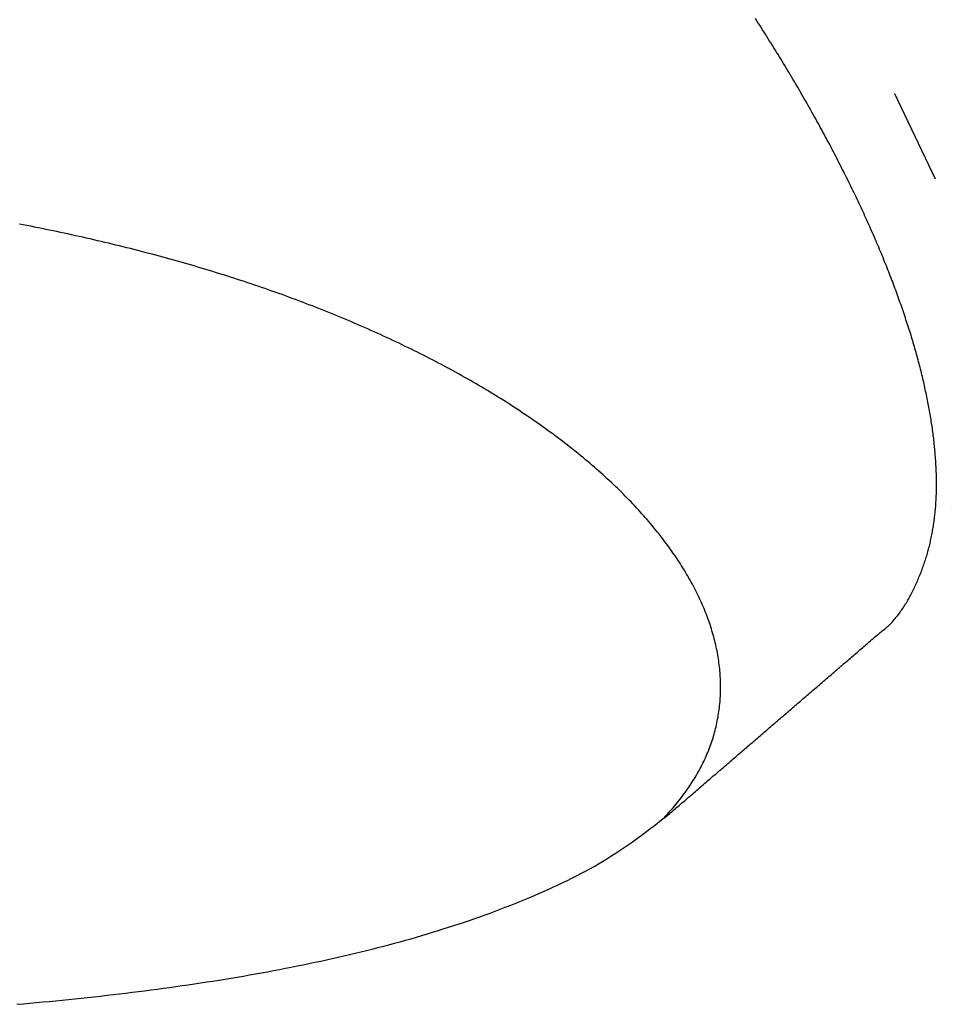
# Model space of a CAD drawing. Extents: x 0 to 1386, y 0 to 2245.
# Drawn here: x 677 to 687, y 624 to 634 of the extents above; entities that cross this region are included whole.
import ezdxf

# ---------------------------------------------------------------- set-up
doc = ezdxf.new("R2010")
doc.units = 0
doc.linetypes.add('YDIVIDE_1', pattern=[15, 10, -1, 1, -1, 1, -1])
doc.layers.add('YKK_13', color=4, linetype='CONTINUOUS', lineweight=30)

msp = doc.modelspace()

# ---------------------------------------------------------------- linework, layer by layer
at = {"layer": 'YKK_13', "linetype": 'YDIVIDE_1'}
for p, q in [((685.104, 634.426), (685.088, 634.45)), ((685.119, 634.402), (685.104, 634.426)), ((685.134, 634.379), (685.119, 634.402)), ((685.149, 634.355), (685.134, 634.379)), ((685.165, 634.331), (685.149, 634.355)), ((685.18, 634.307), (685.165, 634.331)), ((685.195, 634.283), (685.18, 634.307)), ((685.21, 634.26), (685.195, 634.283)), ((685.225, 634.236), (685.21, 634.26)), ((685.239, 634.212), (685.225, 634.236)), ((685.254, 634.188), (685.239, 634.212)), ((685.269, 634.165), (685.254, 634.188)), ((685.284, 634.141), (685.269, 634.165)), ((685.299, 634.117), (685.284, 634.141)), ((685.313, 634.094), (685.299, 634.117)), ((685.328, 634.07), (685.313, 634.094)), ((685.342, 634.046), (685.328, 634.07)), ((685.357, 634.022), (685.342, 634.046)), ((685.371, 633.999), (685.357, 634.022)), ((685.385, 633.975), (685.371, 633.999)), ((685.4, 633.952), (685.385, 633.975)), ((685.414, 633.928), (685.4, 633.952)), ((685.428, 633.904), (685.414, 633.928)), ((685.442, 633.881), (685.428, 633.904)), ((685.456, 633.857), (685.442, 633.881)), ((685.471, 633.833), (685.456, 633.857)), ((685.484, 633.81), (685.471, 633.833)), ((685.498, 633.786), (685.484, 633.81)), ((685.512, 633.763), (685.498, 633.786)), ((685.526, 633.739), (685.512, 633.763)), ((685.54, 633.716), (685.526, 633.739)), ((685.554, 633.692), (685.54, 633.716)), ((685.567, 633.669), (685.554, 633.692)), ((685.581, 633.645), (685.567, 633.669)), ((685.594, 633.622), (685.581, 633.645)), ((685.608, 633.598), (685.594, 633.622)), ((685.621, 633.575), (685.608, 633.598)), ((685.635, 633.551), (685.621, 633.575)), ((685.648, 633.528), (685.635, 633.551)), ((685.661, 633.505), (685.648, 633.528)), ((685.674, 633.481), (685.661, 633.505)), ((685.687, 633.458), (685.674, 633.481)), ((685.701, 633.434), (685.687, 633.458)), ((685.714, 633.411), (685.701, 633.434)), ((685.727, 633.388), (685.714, 633.411)), ((685.739, 633.365), (685.727, 633.388)), ((685.752, 633.341), (685.739, 633.365)), ((685.765, 633.318), (685.752, 633.341)), ((685.778, 633.295), (685.765, 633.318)), ((685.79, 633.271), (685.778, 633.295)), ((685.803, 633.248), (685.79, 633.271)), ((685.816, 633.225), (685.803, 633.248)), ((685.828, 633.202), (685.816, 633.225)), ((685.841, 633.179), (685.828, 633.202)), ((685.853, 633.156), (685.841, 633.179)), ((685.865, 633.133), (685.853, 633.156)), ((685.878, 633.109), (685.865, 633.133)), ((685.89, 633.086), (685.878, 633.109)), ((685.902, 633.063), (685.89, 633.086)), ((685.914, 633.04), (685.902, 633.063)), ((685.926, 633.017), (685.914, 633.04)), ((685.938, 632.994), (685.926, 633.017)), ((685.95, 632.971), (685.938, 632.994)), ((685.962, 632.948), (685.95, 632.971)), ((685.973, 632.925), (685.962, 632.948)), ((685.985, 632.902), (685.973, 632.925)), ((685.997, 632.88), (685.985, 632.902)), ((686.008, 632.857), (685.997, 632.88)), ((686.02, 632.834), (686.008, 632.857)), ((686.031, 632.811), (686.02, 632.834)), ((686.043, 632.788), (686.031, 632.811)), ((686.054, 632.766), (686.043, 632.788)), ((686.065, 632.743), (686.054, 632.766)), ((686.077, 632.72), (686.065, 632.743)), ((686.088, 632.697), (686.077, 632.72)), ((686.099, 632.675), (686.088, 632.697)), ((686.11, 632.652), (686.099, 632.675)), ((686.121, 632.629), (686.11, 632.652)), ((686.132, 632.607), (686.121, 632.629)), ((686.143, 632.584), (686.132, 632.607)), ((686.154, 632.562), (686.143, 632.584)), ((686.164, 632.539), (686.154, 632.562)), ((686.175, 632.517), (686.164, 632.539)), ((686.186, 632.494), (686.175, 632.517)), ((686.196, 632.472), (686.186, 632.494)), ((686.207, 632.449), (686.196, 632.472)), ((686.217, 632.427), (686.207, 632.449)), ((686.227, 632.405), (686.217, 632.427)), ((686.238, 632.382), (686.227, 632.405)), ((686.248, 632.36), (686.238, 632.382)), ((686.258, 632.338), (686.248, 632.36)), ((686.268, 632.315), (686.258, 632.338)), ((677.341, 632.266), (677.301, 632.274)), ((677.38, 632.259), (677.341, 632.266)), ((677.42, 632.251), (677.38, 632.259)), ((677.459, 632.243), (677.42, 632.251)), ((677.499, 632.235), (677.459, 632.243)), ((677.539, 632.227), (677.499, 632.235)), ((677.578, 632.219), (677.539, 632.227)), ((686.278, 632.293), (686.268, 632.315)), ((686.288, 632.271), (686.278, 632.293)), ((686.298, 632.249), (686.288, 632.271)), ((686.308, 632.227), (686.298, 632.249)), ((686.318, 632.205), (686.308, 632.227)), ((677.618, 632.211), (677.578, 632.219)), ((677.657, 632.203), (677.618, 632.211)), ((677.696, 632.195), (677.657, 632.203)), ((677.736, 632.186), (677.696, 632.195)), ((677.775, 632.178), (677.736, 632.186)), ((677.814, 632.17), (677.775, 632.178)), ((677.853, 632.161), (677.814, 632.17)), ((677.893, 632.152), (677.853, 632.161)), ((677.932, 632.144), (677.893, 632.152)), ((677.971, 632.135), (677.932, 632.144)), ((678.01, 632.126), (677.971, 632.135)), ((678.049, 632.117), (678.01, 632.126)), ((686.327, 632.182), (686.318, 632.205)), ((686.337, 632.16), (686.327, 632.182)), ((686.347, 632.138), (686.337, 632.16)), ((686.356, 632.116), (686.347, 632.138)), ((678.088, 632.108), (678.049, 632.117)), ((678.127, 632.099), (678.088, 632.108)), ((678.166, 632.09), (678.127, 632.099)), ((678.205, 632.081), (678.166, 632.09)), ((678.244, 632.072), (678.205, 632.081)), ((678.282, 632.062), (678.244, 632.072)), ((678.321, 632.053), (678.282, 632.062)), ((678.36, 632.044), (678.321, 632.053)), ((678.398, 632.034), (678.36, 632.044)), ((678.437, 632.024), (678.398, 632.034)), ((678.476, 632.015), (678.437, 632.024)), ((686.366, 632.094), (686.356, 632.116)), ((686.375, 632.072), (686.366, 632.094)), ((686.384, 632.051), (686.375, 632.072)), ((686.394, 632.029), (686.384, 632.051)), ((686.403, 632.007), (686.394, 632.029)), ((678.514, 632.005), (678.476, 632.015)), ((678.553, 631.995), (678.514, 632.005)), ((678.591, 631.985), (678.553, 631.995)), ((678.629, 631.975), (678.591, 631.985)), ((678.668, 631.965), (678.629, 631.975)), ((678.706, 631.955), (678.668, 631.965)), ((678.744, 631.945), (678.706, 631.955)), ((678.782, 631.935), (678.744, 631.945)), ((678.82, 631.924), (678.782, 631.935)), ((678.858, 631.914), (678.82, 631.924)), ((678.896, 631.903), (678.858, 631.914)), ((686.412, 631.985), (686.403, 632.007)), ((686.421, 631.963), (686.412, 631.985)), ((686.43, 631.941), (686.421, 631.963)), ((686.439, 631.92), (686.43, 631.941)), ((686.448, 631.898), (686.439, 631.92)), ((678.934, 631.893), (678.896, 631.903)), ((678.972, 631.882), (678.934, 631.893)), ((679.01, 631.872), (678.972, 631.882)), ((679.048, 631.861), (679.01, 631.872)), ((679.085, 631.85), (679.048, 631.861)), ((679.123, 631.839), (679.085, 631.85)), ((679.161, 631.828), (679.123, 631.839)), ((679.198, 631.817), (679.161, 631.828)), ((679.236, 631.806), (679.198, 631.817)), ((686.456, 631.876), (686.448, 631.898)), ((686.465, 631.855), (686.456, 631.876)), ((686.474, 631.833), (686.465, 631.855)), ((686.482, 631.812), (686.474, 631.833)), ((686.491, 631.79), (686.482, 631.812)), ((679.273, 631.795), (679.236, 631.806)), ((679.31, 631.783), (679.273, 631.795)), ((679.348, 631.772), (679.31, 631.783)), ((679.385, 631.76), (679.348, 631.772)), ((679.422, 631.749), (679.385, 631.76)), ((679.459, 631.737), (679.422, 631.749)), ((679.496, 631.726), (679.459, 631.737)), ((679.533, 631.714), (679.496, 631.726)), ((679.57, 631.702), (679.533, 631.714)), ((686.499, 631.769), (686.491, 631.79)), ((686.508, 631.747), (686.499, 631.769)), ((686.516, 631.726), (686.508, 631.747)), ((686.524, 631.704), (686.516, 631.726)), ((679.607, 631.69), (679.57, 631.702)), ((679.644, 631.678), (679.607, 631.69)), ((679.681, 631.666), (679.644, 631.678)), ((679.717, 631.654), (679.681, 631.666)), ((679.754, 631.642), (679.717, 631.654)), ((679.79, 631.629), (679.754, 631.642)), ((679.827, 631.617), (679.79, 631.629)), ((679.863, 631.604), (679.827, 631.617)), ((679.899, 631.592), (679.863, 631.604)), ((686.533, 631.683), (686.524, 631.704)), ((686.541, 631.662), (686.533, 631.683)), ((686.549, 631.64), (686.541, 631.662)), ((686.557, 631.619), (686.549, 631.64)), ((686.565, 631.598), (686.557, 631.619)), ((679.936, 631.579), (679.899, 631.592)), ((679.972, 631.566), (679.936, 631.579)), ((680.008, 631.554), (679.972, 631.566)), ((680.044, 631.541), (680.008, 631.554)), ((680.08, 631.528), (680.044, 631.541)), ((680.116, 631.515), (680.08, 631.528)), ((680.151, 631.502), (680.116, 631.515)), ((680.187, 631.489), (680.151, 631.502)), ((686.573, 631.577), (686.565, 631.598)), ((686.58, 631.555), (686.573, 631.577)), ((686.588, 631.534), (686.58, 631.555)), ((686.596, 631.513), (686.588, 631.534)), ((686.603, 631.492), (686.596, 631.513)), ((680.223, 631.475), (680.187, 631.489)), ((680.258, 631.462), (680.223, 631.475)), ((680.294, 631.449), (680.258, 631.462)), ((680.329, 631.435), (680.294, 631.449)), ((680.364, 631.422), (680.329, 631.435)), ((680.4, 631.408), (680.364, 631.422)), ((680.435, 631.394), (680.4, 631.408)), ((680.47, 631.381), (680.435, 631.394)), ((686.611, 631.471), (686.603, 631.492)), ((686.618, 631.45), (686.611, 631.471)), ((686.626, 631.429), (686.618, 631.45)), ((686.633, 631.408), (686.626, 631.429)), ((686.64, 631.387), (686.633, 631.408)), ((680.505, 631.367), (680.47, 631.381)), ((680.54, 631.353), (680.505, 631.367)), ((680.575, 631.339), (680.54, 631.353)), ((680.609, 631.325), (680.575, 631.339)), ((680.644, 631.311), (680.609, 631.325)), ((680.678, 631.296), (680.644, 631.311)), ((680.713, 631.282), (680.678, 631.296)), ((686.648, 631.367), (686.64, 631.387)), ((686.655, 631.346), (686.648, 631.367)), ((686.662, 631.325), (686.655, 631.346)), ((686.669, 631.304), (686.662, 631.325)), ((686.676, 631.284), (686.669, 631.304)), ((680.747, 631.268), (680.713, 631.282)), ((680.782, 631.253), (680.747, 631.268)), ((680.816, 631.239), (680.782, 631.253)), ((680.85, 631.224), (680.816, 631.239)), ((680.884, 631.21), (680.85, 631.224)), ((680.918, 631.195), (680.884, 631.21)), ((680.952, 631.18), (680.918, 631.195)), ((686.682, 631.263), (686.676, 631.284)), ((686.689, 631.242), (686.682, 631.263)), ((686.696, 631.222), (686.689, 631.242)), ((686.703, 631.201), (686.696, 631.222)), ((686.709, 631.181), (686.703, 631.201)), ((680.986, 631.165), (680.952, 631.18)), ((681.019, 631.15), (680.986, 631.165)), ((681.053, 631.135), (681.019, 631.15)), ((681.086, 631.12), (681.053, 631.135)), ((681.12, 631.105), (681.086, 631.12)), ((681.153, 631.09), (681.12, 631.105)), ((681.186, 631.075), (681.153, 631.09)), ((686.716, 631.16), (686.709, 631.181)), ((686.722, 631.14), (686.716, 631.16)), ((686.728, 631.119), (686.722, 631.14)), ((686.735, 631.099), (686.728, 631.119)), ((686.741, 631.079), (686.735, 631.099)), ((681.219, 631.059), (681.186, 631.075)), ((681.252, 631.044), (681.219, 631.059)), ((681.285, 631.028), (681.252, 631.044)), ((681.318, 631.013), (681.285, 631.028)), ((681.351, 630.997), (681.318, 631.013)), ((681.383, 630.981), (681.351, 630.997)), ((681.416, 630.966), (681.383, 630.981)), ((686.747, 631.058), (686.741, 631.079)), ((686.753, 631.038), (686.747, 631.058)), ((686.759, 631.018), (686.753, 631.038)), ((686.765, 630.998), (686.759, 631.018)), ((686.771, 630.978), (686.765, 630.998)), ((686.777, 630.957), (686.771, 630.978)), ((681.448, 630.95), (681.416, 630.966)), ((681.48, 630.934), (681.448, 630.95)), ((681.513, 630.918), (681.48, 630.934)), ((681.545, 630.902), (681.513, 630.918)), ((681.577, 630.886), (681.545, 630.902)), ((681.609, 630.87), (681.577, 630.886)), ((686.782, 630.937), (686.777, 630.957)), ((686.788, 630.917), (686.782, 630.937)), ((686.794, 630.897), (686.788, 630.917)), ((686.799, 630.877), (686.794, 630.897)), ((686.805, 630.858), (686.799, 630.877)), ((681.64, 630.853), (681.609, 630.87)), ((681.672, 630.837), (681.64, 630.853)), ((681.704, 630.821), (681.672, 630.837)), ((681.735, 630.804), (681.704, 630.821)), ((681.766, 630.788), (681.735, 630.804)), ((681.797, 630.771), (681.766, 630.788)), ((681.829, 630.754), (681.797, 630.771)), ((686.81, 630.838), (686.805, 630.858)), ((686.815, 630.818), (686.81, 630.838)), ((686.821, 630.798), (686.815, 630.818)), ((686.826, 630.778), (686.821, 630.798)), ((686.831, 630.759), (686.826, 630.778)), ((681.86, 630.738), (681.829, 630.754)), ((681.89, 630.721), (681.86, 630.738)), ((681.921, 630.704), (681.89, 630.721)), ((681.952, 630.687), (681.921, 630.704)), ((681.982, 630.67), (681.952, 630.687)), ((682.013, 630.653), (681.982, 630.67)), ((686.836, 630.739), (686.831, 630.759)), ((686.841, 630.719), (686.836, 630.739)), ((686.846, 630.7), (686.841, 630.719)), ((686.85, 630.68), (686.846, 630.7)), ((686.855, 630.661), (686.85, 630.68)), ((682.043, 630.636), (682.013, 630.653)), ((682.073, 630.619), (682.043, 630.636)), ((682.103, 630.601), (682.073, 630.619)), ((682.133, 630.584), (682.103, 630.601)), ((682.163, 630.567), (682.133, 630.584)), ((682.193, 630.549), (682.163, 630.567)), ((686.86, 630.641), (686.855, 630.661)), ((686.864, 630.622), (686.86, 630.641)), ((686.869, 630.603), (686.864, 630.622)), ((686.873, 630.583), (686.869, 630.603)), ((686.878, 630.564), (686.873, 630.583)), ((686.882, 630.545), (686.878, 630.564)), ((682.222, 630.532), (682.193, 630.549)), ((682.252, 630.514), (682.222, 630.532)), ((682.281, 630.496), (682.252, 630.514)), ((682.31, 630.479), (682.281, 630.496)), ((682.339, 630.461), (682.31, 630.479)), ((682.368, 630.443), (682.339, 630.461)), ((686.886, 630.525), (686.882, 630.545)), ((686.89, 630.506), (686.886, 630.525)), ((686.895, 630.487), (686.89, 630.506)), ((686.899, 630.468), (686.895, 630.487)), ((686.902, 630.449), (686.899, 630.468)), ((682.397, 630.425), (682.368, 630.443)), ((682.425, 630.407), (682.397, 630.425)), ((682.454, 630.389), (682.425, 630.407)), ((682.482, 630.371), (682.454, 630.389)), ((682.511, 630.353), (682.482, 630.371)), ((682.539, 630.334), (682.511, 630.353)), ((686.906, 630.43), (686.902, 630.449)), ((686.91, 630.411), (686.906, 630.43)), ((686.914, 630.392), (686.91, 630.411)), ((686.917, 630.373), (686.914, 630.392)), ((686.921, 630.355), (686.917, 630.373)), ((686.925, 630.336), (686.921, 630.355)), ((682.567, 630.316), (682.539, 630.334)), ((682.595, 630.298), (682.567, 630.316)), ((682.622, 630.279), (682.595, 630.298)), ((682.65, 630.261), (682.622, 630.279)), ((682.677, 630.242), (682.65, 630.261)), ((686.928, 630.317), (686.925, 630.336)), ((686.931, 630.298), (686.928, 630.317)), ((686.935, 630.28), (686.931, 630.298)), ((686.938, 630.261), (686.935, 630.28)), ((686.941, 630.242), (686.938, 630.261)), ((682.705, 630.224), (682.677, 630.242)), ((682.732, 630.205), (682.705, 630.224)), ((682.759, 630.186), (682.732, 630.205)), ((682.786, 630.167), (682.759, 630.186)), ((682.812, 630.149), (682.786, 630.167)), ((682.839, 630.13), (682.812, 630.149)), ((686.944, 630.224), (686.941, 630.242)), ((686.947, 630.205), (686.944, 630.224)), ((686.95, 630.187), (686.947, 630.205)), ((686.953, 630.169), (686.95, 630.187)), ((686.955, 630.15), (686.953, 630.169)), ((686.958, 630.132), (686.955, 630.15)), ((682.865, 630.111), (682.839, 630.13)), ((682.892, 630.092), (682.865, 630.111)), ((682.918, 630.073), (682.892, 630.092)), ((682.944, 630.054), (682.918, 630.073)), ((682.97, 630.035), (682.944, 630.054)), ((686.961, 630.114), (686.958, 630.132)), ((686.963, 630.095), (686.961, 630.114)), ((686.966, 630.077), (686.963, 630.095)), ((686.968, 630.059), (686.966, 630.077)), ((686.97, 630.041), (686.968, 630.059)), ((686.973, 630.023), (686.97, 630.041)), ((682.995, 630.015), (682.97, 630.035)), ((683.021, 629.996), (682.995, 630.015)), ((683.046, 629.977), (683.021, 629.996)), ((683.072, 629.957), (683.046, 629.977)), ((683.097, 629.938), (683.072, 629.957)), ((683.122, 629.919), (683.097, 629.938)), ((686.975, 630.005), (686.973, 630.023)), ((686.977, 629.987), (686.975, 630.005)), ((686.979, 629.969), (686.977, 629.987)), ((686.981, 629.951), (686.979, 629.969)), ((686.983, 629.933), (686.981, 629.951)), ((683.146, 629.899), (683.122, 629.919)), ((683.171, 629.879), (683.146, 629.899)), ((683.195, 629.86), (683.171, 629.879)), ((683.22, 629.84), (683.195, 629.86)), ((683.244, 629.82), (683.22, 629.84)), ((686.984, 629.915), (686.983, 629.933)), ((686.986, 629.897), (686.984, 629.915)), ((686.988, 629.88), (686.986, 629.897)), ((686.989, 629.862), (686.988, 629.88)), ((686.991, 629.844), (686.989, 629.862)), ((686.992, 629.827), (686.991, 629.844)), ((683.268, 629.801), (683.244, 629.82)), ((683.291, 629.781), (683.268, 629.801)), ((683.315, 629.761), (683.291, 629.781)), ((683.339, 629.741), (683.315, 629.761)), ((683.362, 629.721), (683.339, 629.741)), ((686.994, 629.809), (686.992, 629.827)), ((686.995, 629.792), (686.994, 629.809)), ((686.996, 629.774), (686.995, 629.792)), ((686.997, 629.757), (686.996, 629.774)), ((686.998, 629.739), (686.997, 629.757)), ((686.999, 629.722), (686.998, 629.739)), ((683.385, 629.701), (683.362, 629.721)), ((683.408, 629.681), (683.385, 629.701)), ((683.431, 629.661), (683.408, 629.681)), ((683.453, 629.641), (683.431, 629.661)), ((683.476, 629.621), (683.453, 629.641)), ((683.498, 629.601), (683.476, 629.621)), ((687, 629.705), (686.999, 629.722)), ((687.001, 629.687), (687, 629.705)), ((687.001, 629.67), (687.001, 629.687)), ((687.002, 629.653), (687.001, 629.67)), ((687.003, 629.636), (687.002, 629.653)), ((687.003, 629.619), (687.003, 629.636)), ((683.52, 629.58), (683.498, 629.601)), ((683.542, 629.56), (683.52, 629.58)), ((683.564, 629.54), (683.542, 629.56)), ((683.586, 629.519), (683.564, 629.54)), ((683.607, 629.499), (683.586, 629.519)), ((687.004, 629.602), (687.003, 629.619)), ((687.004, 629.585), (687.004, 629.602)), ((687.004, 629.568), (687.004, 629.585)), ((687.004, 629.551), (687.004, 629.568)), ((687.004, 629.534), (687.004, 629.551)), ((687.004, 629.517), (687.004, 629.534)), ((687.004, 629.5), (687.004, 629.517)), ((683.628, 629.479), (683.607, 629.499)), ((683.649, 629.458), (683.628, 629.479)), ((683.67, 629.438), (683.649, 629.458)), ((683.691, 629.417), (683.67, 629.438)), ((683.711, 629.396), (683.691, 629.417)), ((687.002, 629.4), (687.003, 629.417)), ((687.003, 629.433), (687.004, 629.45)), ((687.003, 629.417), (687.003, 629.433)), ((687.004, 629.483), (687.004, 629.5)), ((687.004, 629.467), (687.004, 629.483)), ((687.004, 629.45), (687.004, 629.467)), ((683.732, 629.376), (683.711, 629.396)), ((683.752, 629.355), (683.732, 629.376)), ((683.772, 629.334), (683.752, 629.355)), ((683.791, 629.314), (683.772, 629.334)), ((683.811, 629.293), (683.791, 629.314)), ((686.997, 629.302), (686.998, 629.318)), ((686.998, 629.318), (686.999, 629.335)), ((686.999, 629.335), (687, 629.351)), ((687, 629.351), (687.001, 629.367)), ((687.001, 629.384), (687.002, 629.4)), ((687.001, 629.367), (687.001, 629.384)), ((683.83, 629.272), (683.811, 629.293)), ((683.85, 629.251), (683.83, 629.272)), ((683.869, 629.23), (683.85, 629.251)), ((683.887, 629.21), (683.869, 629.23)), ((683.906, 629.189), (683.887, 629.21)), ((686.987, 629.19), (686.988, 629.206)), ((686.988, 629.206), (686.99, 629.221)), ((686.99, 629.221), (686.991, 629.237)), ((686.991, 629.237), (686.993, 629.254)), ((686.993, 629.254), (686.994, 629.27)), ((686.994, 629.27), (686.996, 629.286)), ((686.996, 629.286), (686.997, 629.302)), ((683.925, 629.168), (683.906, 629.189)), ((683.943, 629.147), (683.925, 629.168)), ((683.961, 629.126), (683.943, 629.147)), ((683.979, 629.105), (683.961, 629.126)), ((683.996, 629.084), (683.979, 629.105)), ((686.974, 629.095), (686.977, 629.111)), ((686.977, 629.111), (686.979, 629.126)), ((686.979, 629.126), (686.981, 629.142)), ((686.981, 629.142), (686.983, 629.158)), ((686.983, 629.158), (686.985, 629.174)), ((686.985, 629.174), (686.987, 629.19)), ((684.014, 629.062), (683.996, 629.084)), ((684.031, 629.041), (684.014, 629.062)), ((684.048, 629.02), (684.031, 629.041)), ((684.065, 628.999), (684.048, 629.02)), ((684.082, 628.978), (684.065, 628.999)), ((686.956, 628.987), (686.959, 629.003)), ((686.959, 629.003), (686.962, 629.018)), ((686.962, 629.018), (686.964, 629.033)), ((686.964, 629.033), (686.967, 629.049)), ((686.967, 629.049), (686.969, 629.064)), ((686.969, 629.064), (686.972, 629.08)), ((686.972, 629.08), (686.974, 629.095)), ((684.098, 628.957), (684.082, 628.978)), ((684.115, 628.935), (684.098, 628.957)), ((684.131, 628.914), (684.115, 628.935)), ((684.147, 628.893), (684.131, 628.914)), ((684.162, 628.872), (684.147, 628.893)), ((686.933, 628.882), (686.936, 628.897)), ((686.936, 628.897), (686.94, 628.912)), ((686.94, 628.912), (686.943, 628.927)), ((686.943, 628.927), (686.946, 628.942)), ((686.946, 628.942), (686.95, 628.957)), ((686.95, 628.957), (686.953, 628.972)), ((686.953, 628.972), (686.956, 628.987)), ((684.178, 628.85), (684.162, 628.872)), ((684.193, 628.829), (684.178, 628.85)), ((684.208, 628.808), (684.193, 628.829)), ((684.223, 628.786), (684.208, 628.808)), ((686.905, 628.779), (686.909, 628.794)), ((686.909, 628.794), (686.913, 628.808)), ((686.913, 628.808), (686.917, 628.823)), ((686.917, 628.823), (686.921, 628.838)), ((686.921, 628.838), (686.925, 628.852)), ((686.925, 628.852), (686.929, 628.867)), ((686.929, 628.867), (686.933, 628.882)), ((684.238, 628.765), (684.223, 628.786)), ((684.252, 628.743), (684.238, 628.765)), ((684.266, 628.722), (684.252, 628.743)), ((684.28, 628.701), (684.266, 628.722)), ((684.294, 628.679), (684.28, 628.701)), ((686.873, 628.678), (686.878, 628.692)), ((686.878, 628.692), (686.882, 628.707)), ((686.882, 628.707), (686.887, 628.721)), ((686.887, 628.721), (686.892, 628.736)), ((686.892, 628.736), (686.896, 628.75)), ((686.896, 628.75), (686.901, 628.765)), ((686.901, 628.765), (686.905, 628.779)), ((684.308, 628.658), (684.294, 628.679)), ((684.321, 628.636), (684.308, 628.658)), ((684.334, 628.615), (684.321, 628.636)), ((684.347, 628.593), (684.334, 628.615)), ((684.36, 628.572), (684.347, 628.593)), ((686.831, 628.565), (686.836, 628.579)), ((686.836, 628.579), (686.842, 628.593)), ((686.842, 628.593), (686.847, 628.607)), ((686.847, 628.607), (686.852, 628.621)), ((686.852, 628.621), (686.858, 628.636)), ((686.858, 628.636), (686.863, 628.65)), ((686.863, 628.65), (686.868, 628.664)), ((686.868, 628.664), (686.873, 628.678)), ((684.373, 628.551), (684.36, 628.572)), ((684.385, 628.529), (684.373, 628.551)), ((684.397, 628.508), (684.385, 628.529)), ((684.409, 628.486), (684.397, 628.508)), ((684.421, 628.465), (684.409, 628.486)), ((686.79, 628.468), (686.796, 628.482)), ((686.796, 628.482), (686.802, 628.496)), ((686.802, 628.496), (686.808, 628.51)), ((686.808, 628.51), (686.814, 628.523)), ((686.814, 628.523), (686.819, 628.537)), ((686.819, 628.537), (686.825, 628.551)), ((686.825, 628.551), (686.831, 628.565)), ((684.433, 628.443), (684.421, 628.465)), ((684.444, 628.422), (684.433, 628.443)), ((684.455, 628.4), (684.444, 628.422)), ((684.466, 628.379), (684.455, 628.4)), ((684.476, 628.357), (684.466, 628.379)), ((686.737, 628.36), (686.744, 628.373)), ((686.744, 628.373), (686.751, 628.387)), ((686.751, 628.387), (686.757, 628.4)), ((686.757, 628.4), (686.764, 628.414)), ((686.764, 628.414), (686.771, 628.427)), ((686.771, 628.427), (686.777, 628.441)), ((686.777, 628.441), (686.783, 628.455)), ((686.783, 628.455), (686.79, 628.468)), ((684.487, 628.336), (684.476, 628.357)), ((684.497, 628.314), (684.487, 628.336)), ((684.507, 628.293), (684.497, 628.314)), ((684.517, 628.271), (684.507, 628.293)), ((684.526, 628.25), (684.517, 628.271)), ((686.678, 628.255), (686.686, 628.268)), ((686.686, 628.268), (686.694, 628.281)), ((686.694, 628.281), (686.701, 628.294)), ((686.701, 628.294), (686.709, 628.307)), ((686.709, 628.307), (686.716, 628.32)), ((686.716, 628.32), (686.723, 628.333)), ((686.723, 628.333), (686.73, 628.346)), ((686.73, 628.346), (686.737, 628.36)), ((684.535, 628.228), (684.526, 628.25)), ((684.545, 628.207), (684.535, 628.228)), ((684.553, 628.185), (684.545, 628.207)), ((684.562, 628.164), (684.553, 628.185)), ((684.57, 628.143), (684.562, 628.164)), ((686.612, 628.157), (686.621, 628.169)), ((686.621, 628.169), (686.629, 628.181)), ((686.629, 628.181), (686.638, 628.193)), ((686.638, 628.193), (686.646, 628.205)), ((686.646, 628.205), (686.654, 628.218)), ((686.654, 628.218), (686.663, 628.23)), ((686.663, 628.23), (686.671, 628.243)), ((686.671, 628.243), (686.678, 628.255)), ((684.579, 628.121), (684.57, 628.143)), ((684.586, 628.1), (684.579, 628.121)), ((684.594, 628.078), (684.586, 628.1)), ((684.602, 628.057), (684.594, 628.078)), ((686.528, 628.056), (686.538, 628.067)), ((686.538, 628.067), (686.547, 628.078)), ((686.547, 628.078), (686.557, 628.089)), ((686.557, 628.089), (686.567, 628.1)), ((686.567, 628.1), (686.576, 628.111)), ((686.576, 628.111), (686.585, 628.122)), ((686.585, 628.122), (686.594, 628.134)), ((686.594, 628.134), (686.603, 628.145)), ((686.603, 628.145), (686.612, 628.157)), ((684.609, 628.036), (684.602, 628.057)), ((684.616, 628.014), (684.609, 628.036)), ((684.623, 627.993), (684.616, 628.014)), ((684.629, 627.972), (684.623, 627.993)), ((684.636, 627.95), (684.629, 627.972)), ((686.407, 627.952), (686.419, 627.96)), ((686.419, 627.96), (686.431, 627.969)), ((686.431, 627.969), (686.442, 627.978)), ((686.442, 627.978), (686.454, 627.987)), ((686.454, 627.987), (686.465, 627.996)), ((686.465, 627.996), (686.476, 628.006)), ((686.476, 628.006), (686.486, 628.015)), ((686.486, 628.015), (686.497, 628.025)), ((686.497, 628.025), (686.507, 628.035)), ((686.507, 628.035), (686.518, 628.046)), ((686.518, 628.046), (686.528, 628.056)), ((684.642, 627.929), (684.636, 627.95)), ((684.648, 627.908), (684.642, 627.929)), ((684.653, 627.886), (684.648, 627.908)), ((684.659, 627.865), (684.653, 627.886)), ((684.664, 627.844), (684.659, 627.865)), ((686.279, 627.841), (686.293, 627.854)), ((686.293, 627.854), (686.307, 627.866)), ((686.307, 627.866), (686.322, 627.878)), ((686.322, 627.878), (686.336, 627.89)), ((686.336, 627.89), (686.35, 627.903)), ((686.35, 627.903), (686.364, 627.915)), ((686.364, 627.915), (686.379, 627.927)), ((686.379, 627.927), (686.393, 627.94)), ((686.393, 627.94), (686.407, 627.952)), ((684.669, 627.823), (684.664, 627.844)), ((684.674, 627.801), (684.669, 627.823)), ((684.678, 627.78), (684.674, 627.801)), ((684.682, 627.759), (684.678, 627.78)), ((684.686, 627.738), (684.682, 627.759)), ((686.165, 627.743), (686.179, 627.756)), ((686.179, 627.756), (686.193, 627.768)), ((686.193, 627.768), (686.208, 627.78)), ((686.208, 627.78), (686.222, 627.792)), ((686.222, 627.792), (686.236, 627.805)), ((686.236, 627.805), (686.25, 627.817)), ((686.25, 627.817), (686.265, 627.829)), ((686.265, 627.829), (686.279, 627.841)), ((684.69, 627.717), (684.686, 627.738)), ((684.694, 627.696), (684.69, 627.717)), ((684.697, 627.675), (684.694, 627.696)), ((684.7, 627.654), (684.697, 627.675)), ((684.703, 627.633), (684.7, 627.654)), ((686.036, 627.633), (686.051, 627.645)), ((686.051, 627.645), (686.065, 627.657)), ((686.065, 627.657), (686.079, 627.67)), ((686.079, 627.67), (686.093, 627.682)), ((686.093, 627.682), (686.108, 627.694)), ((686.108, 627.694), (686.122, 627.706)), ((686.122, 627.706), (686.136, 627.719)), ((686.136, 627.719), (686.15, 627.731)), ((686.15, 627.731), (686.165, 627.743)), ((684.706, 627.612), (684.703, 627.633)), ((684.708, 627.591), (684.706, 627.612)), ((684.711, 627.57), (684.708, 627.591)), ((684.713, 627.549), (684.711, 627.57)), ((684.714, 627.528), (684.713, 627.549)), ((685.922, 627.535), (685.937, 627.547)), ((685.937, 627.547), (685.951, 627.559)), ((685.951, 627.559), (685.965, 627.572)), ((685.965, 627.572), (685.979, 627.584)), ((685.979, 627.584), (685.994, 627.596)), ((685.994, 627.596), (686.008, 627.608)), ((686.008, 627.608), (686.022, 627.621)), ((686.022, 627.621), (686.036, 627.633)), ((684.716, 627.507), (684.714, 627.528)), ((684.717, 627.486), (684.716, 627.507)), ((684.718, 627.465), (684.717, 627.486)), ((684.719, 627.445), (684.718, 627.465)), ((684.72, 627.424), (684.719, 627.445)), ((685.794, 627.424), (685.808, 627.437)), ((685.808, 627.437), (685.823, 627.449)), ((685.823, 627.449), (685.837, 627.461)), ((685.837, 627.461), (685.851, 627.473)), ((685.851, 627.473), (685.865, 627.486)), ((685.865, 627.486), (685.88, 627.498)), ((685.88, 627.498), (685.894, 627.51)), ((685.894, 627.51), (685.908, 627.523)), ((685.908, 627.523), (685.922, 627.535)), ((684.72, 627.403), (684.72, 627.424)), ((684.72, 627.382), (684.72, 627.403)), ((684.72, 627.362), (684.72, 627.382)), ((684.72, 627.341), (684.72, 627.362)), ((684.72, 627.32), (684.72, 627.341)), ((685.68, 627.326), (685.694, 627.339)), ((685.694, 627.339), (685.708, 627.351)), ((685.708, 627.351), (685.723, 627.363)), ((685.723, 627.363), (685.737, 627.375)), ((685.737, 627.375), (685.751, 627.388)), ((685.751, 627.388), (685.766, 627.4)), ((685.766, 627.4), (685.78, 627.412)), ((685.78, 627.412), (685.794, 627.424)), ((684.714, 627.218), (684.715, 627.238)), ((684.715, 627.238), (684.717, 627.259)), ((684.717, 627.259), (684.718, 627.279)), ((684.718, 627.279), (684.719, 627.3)), ((684.719, 627.3), (684.72, 627.32)), ((685.552, 627.216), (685.566, 627.228)), ((685.566, 627.228), (685.58, 627.24)), ((685.58, 627.24), (685.594, 627.253)), ((685.594, 627.253), (685.609, 627.265)), ((685.609, 627.265), (685.623, 627.277)), ((685.623, 627.277), (685.637, 627.289)), ((685.637, 627.289), (685.651, 627.302)), ((685.651, 627.302), (685.666, 627.314)), ((685.666, 627.314), (685.68, 627.326)), ((684.702, 627.116), (684.705, 627.137)), ((684.705, 627.137), (684.708, 627.157)), ((684.708, 627.157), (684.71, 627.177)), ((684.71, 627.177), (684.712, 627.198)), ((684.712, 627.198), (684.714, 627.218)), ((685.438, 627.118), (685.452, 627.13)), ((685.452, 627.13), (685.466, 627.142)), ((685.466, 627.142), (685.48, 627.155)), ((685.48, 627.155), (685.495, 627.167)), ((685.495, 627.167), (685.509, 627.179)), ((685.509, 627.179), (685.523, 627.191)), ((685.523, 627.191), (685.537, 627.204)), ((685.537, 627.204), (685.552, 627.216)), ((684.681, 626.996), (684.685, 627.016)), ((684.685, 627.016), (684.689, 627.036)), ((684.689, 627.036), (684.693, 627.056)), ((684.693, 627.056), (684.696, 627.076)), ((684.696, 627.076), (684.699, 627.096)), ((684.699, 627.096), (684.702, 627.116)), ((685.309, 627.007), (685.323, 627.02)), ((685.323, 627.02), (685.338, 627.032)), ((685.338, 627.032), (685.352, 627.044)), ((685.352, 627.044), (685.366, 627.056)), ((685.366, 627.056), (685.381, 627.069)), ((685.381, 627.069), (685.395, 627.081)), ((685.395, 627.081), (685.409, 627.093)), ((685.409, 627.093), (685.423, 627.105)), ((685.423, 627.105), (685.438, 627.118)), ((684.657, 626.897), (684.662, 626.916)), ((684.662, 626.916), (684.667, 626.936)), ((684.667, 626.936), (684.672, 626.956)), ((684.672, 626.956), (684.677, 626.976)), ((684.677, 626.976), (684.681, 626.996)), ((685.195, 626.909), (685.209, 626.921)), ((685.209, 626.921), (685.224, 626.934)), ((685.224, 626.934), (685.238, 626.946)), ((685.238, 626.946), (685.252, 626.958)), ((685.252, 626.958), (685.266, 626.971)), ((685.266, 626.971), (685.281, 626.983)), ((685.281, 626.983), (685.295, 626.995)), ((685.295, 626.995), (685.309, 627.007)), ((684.627, 626.799), (684.634, 626.818)), ((684.634, 626.818), (684.64, 626.838)), ((684.64, 626.838), (684.646, 626.857)), ((684.646, 626.857), (684.651, 626.877)), ((684.651, 626.877), (684.657, 626.897)), ((685.067, 626.799), (685.081, 626.811)), ((685.081, 626.811), (685.095, 626.823)), ((685.095, 626.823), (685.11, 626.836)), ((685.11, 626.836), (685.124, 626.848)), ((685.124, 626.848), (685.138, 626.86)), ((685.138, 626.86), (685.152, 626.872)), ((685.152, 626.872), (685.167, 626.885)), ((685.167, 626.885), (685.181, 626.897)), ((685.181, 626.897), (685.195, 626.909)), ((684.592, 626.702), (684.599, 626.721)), ((684.599, 626.721), (684.606, 626.74)), ((684.606, 626.74), (684.614, 626.76)), ((684.614, 626.76), (684.62, 626.779)), ((684.62, 626.779), (684.627, 626.799)), ((684.953, 626.701), (684.967, 626.713)), ((684.967, 626.713), (684.981, 626.725)), ((684.981, 626.725), (684.996, 626.737)), ((684.996, 626.737), (685.01, 626.75)), ((685.01, 626.75), (685.024, 626.762)), ((685.024, 626.762), (685.038, 626.774)), ((685.038, 626.774), (685.053, 626.787)), ((685.053, 626.787), (685.067, 626.799)), ((684.541, 626.588), (684.55, 626.607)), ((684.55, 626.607), (684.559, 626.626)), ((684.559, 626.626), (684.567, 626.645)), ((684.567, 626.645), (684.576, 626.664)), ((684.576, 626.664), (684.584, 626.683)), ((684.584, 626.683), (684.592, 626.702)), ((684.824, 626.59), (684.839, 626.603)), ((684.839, 626.603), (684.853, 626.615)), ((684.853, 626.615), (684.867, 626.627)), ((684.867, 626.627), (684.881, 626.639)), ((684.881, 626.639), (684.896, 626.652)), ((684.896, 626.652), (684.91, 626.664)), ((684.91, 626.664), (684.924, 626.676)), ((684.924, 626.676), (684.938, 626.688)), ((684.938, 626.688), (684.953, 626.701)), ((684.493, 626.494), (684.503, 626.513)), ((684.503, 626.513), (684.513, 626.531)), ((684.513, 626.531), (684.523, 626.55)), ((684.523, 626.55), (684.532, 626.569)), ((684.532, 626.569), (684.541, 626.588)), ((684.71, 626.492), (684.725, 626.504)), ((684.725, 626.504), (684.739, 626.517)), ((684.739, 626.517), (684.753, 626.529)), ((684.753, 626.529), (684.767, 626.541)), ((684.767, 626.541), (684.782, 626.553)), ((684.782, 626.553), (684.796, 626.566)), ((684.796, 626.566), (684.81, 626.578)), ((684.81, 626.578), (684.824, 626.59)), ((684.428, 626.383), (684.439, 626.402)), ((684.439, 626.402), (684.451, 626.42)), ((684.451, 626.42), (684.462, 626.438)), ((684.462, 626.438), (684.472, 626.457)), ((684.472, 626.457), (684.483, 626.475)), ((684.483, 626.475), (684.493, 626.494)), ((684.582, 626.382), (684.596, 626.394)), ((684.596, 626.394), (684.611, 626.406)), ((684.611, 626.406), (684.625, 626.419)), ((684.625, 626.419), (684.639, 626.431)), ((684.639, 626.431), (684.653, 626.443)), ((684.653, 626.443), (684.668, 626.455)), ((684.668, 626.455), (684.682, 626.468)), ((684.682, 626.468), (684.696, 626.48)), ((684.696, 626.48), (684.71, 626.492)), ((684.355, 626.275), (684.368, 626.293)), ((684.368, 626.293), (684.38, 626.311)), ((684.38, 626.311), (684.393, 626.329)), ((684.393, 626.329), (684.405, 626.347)), ((684.405, 626.347), (684.416, 626.365)), ((684.416, 626.365), (684.428, 626.383)), ((684.468, 626.284), (684.482, 626.296)), ((684.482, 626.296), (684.496, 626.308)), ((684.496, 626.308), (684.511, 626.32)), ((684.511, 626.32), (684.525, 626.333)), ((684.525, 626.333), (684.539, 626.345)), ((684.539, 626.345), (684.553, 626.357)), ((684.553, 626.357), (684.568, 626.369)), ((684.568, 626.369), (684.582, 626.382)), ((684.275, 626.169), (684.289, 626.186)), ((684.289, 626.186), (684.303, 626.204)), ((684.303, 626.204), (684.316, 626.222)), ((684.316, 626.222), (684.329, 626.239)), ((684.329, 626.239), (684.343, 626.257)), ((684.34, 626.173), (684.354, 626.186)), ((684.343, 626.257), (684.355, 626.275)), ((684.354, 626.186), (684.368, 626.198)), ((684.368, 626.198), (684.382, 626.21)), ((684.382, 626.21), (684.397, 626.222)), ((684.397, 626.222), (684.411, 626.235)), ((684.411, 626.235), (684.425, 626.247)), ((684.425, 626.247), (684.439, 626.259)), ((684.439, 626.259), (684.454, 626.271)), ((684.454, 626.271), (684.468, 626.284)), ((684.188, 626.065), (684.203, 626.082)), ((684.203, 626.082), (684.218, 626.099)), ((684.218, 626.099), (684.232, 626.117)), ((684.226, 626.075), (684.24, 626.087)), ((684.232, 626.117), (684.247, 626.134)), ((684.24, 626.087), (684.254, 626.1)), ((684.247, 626.134), (684.261, 626.151)), ((684.254, 626.1), (684.268, 626.112)), ((684.261, 626.151), (684.275, 626.169)), ((684.268, 626.112), (684.283, 626.124)), ((684.283, 626.124), (684.297, 626.136)), ((684.297, 626.136), (684.311, 626.149)), ((684.311, 626.149), (684.325, 626.161)), ((684.325, 626.161), (684.34, 626.173)), ((684.095, 625.969), (684.135, 626)), ((684.109, 625.98), (684.125, 625.997)), ((684.125, 625.997), (684.141, 626.014)), ((684.135, 626), (684.169, 626.026)), ((684.141, 626.014), (684.157, 626.031)), ((684.157, 626.031), (684.172, 626.048)), ((684.169, 626.026), (684.183, 626.038)), ((684.172, 626.048), (684.188, 626.065)), ((684.183, 626.038), (684.197, 626.051)), ((684.197, 626.051), (684.211, 626.063)), ((684.211, 626.063), (684.226, 626.075)), ((683.935, 625.847), (683.976, 625.878)), ((683.976, 625.878), (684.016, 625.908)), ((684.016, 625.908), (684.056, 625.939)), ((684.056, 625.939), (684.095, 625.969)), ((683.813, 625.757), (683.854, 625.787)), ((683.854, 625.787), (683.895, 625.817)), ((683.895, 625.817), (683.935, 625.847)), ((683.646, 625.641), (683.689, 625.67)), ((683.689, 625.67), (683.731, 625.699)), ((683.731, 625.699), (683.772, 625.728)), ((683.772, 625.728), (683.813, 625.757)), ((683.472, 625.531), (683.516, 625.558)), ((683.516, 625.558), (683.56, 625.585)), ((683.56, 625.585), (683.603, 625.613)), ((683.603, 625.613), (683.646, 625.641)), ((683.289, 625.427), (683.336, 625.453)), ((683.336, 625.453), (683.382, 625.478)), ((683.382, 625.478), (683.427, 625.504)), ((683.427, 625.504), (683.472, 625.531)), ((683.099, 625.33), (683.147, 625.354)), ((683.147, 625.354), (683.195, 625.378)), ((683.195, 625.378), (683.242, 625.402)), ((683.242, 625.402), (683.289, 625.427)), ((682.903, 625.237), (682.952, 625.26)), ((682.952, 625.26), (683.002, 625.283)), ((683.002, 625.283), (683.051, 625.306)), ((683.051, 625.306), (683.099, 625.33)), ((682.649, 625.128), (682.7, 625.149)), ((682.7, 625.149), (682.751, 625.171)), ((682.751, 625.171), (682.802, 625.193)), ((682.802, 625.193), (682.853, 625.215)), ((682.853, 625.215), (682.903, 625.237)), ((682.387, 625.024), (682.44, 625.045)), ((682.44, 625.045), (682.493, 625.065)), ((682.493, 625.065), (682.545, 625.086)), ((682.545, 625.086), (682.597, 625.107)), ((682.597, 625.107), (682.649, 625.128)), ((682.118, 624.926), (682.173, 624.945)), ((682.173, 624.945), (682.227, 624.965)), ((682.227, 624.965), (682.28, 624.984)), ((682.28, 624.984), (682.334, 625.004)), ((682.334, 625.004), (682.387, 625.024)), ((681.786, 624.816), (681.842, 624.834)), ((681.842, 624.834), (681.898, 624.852)), ((681.898, 624.852), (681.954, 624.87)), ((681.954, 624.87), (682.009, 624.889)), ((682.009, 624.889), (682.064, 624.907)), ((682.064, 624.907), (682.118, 624.926)), ((681.444, 624.713), (681.502, 624.73)), ((681.502, 624.73), (681.559, 624.746)), ((681.559, 624.746), (681.617, 624.763)), ((681.617, 624.763), (681.673, 624.781)), ((681.673, 624.781), (681.73, 624.798)), ((681.73, 624.798), (681.786, 624.816)), ((681.093, 624.618), (681.152, 624.634)), ((681.152, 624.634), (681.211, 624.649)), ((681.211, 624.649), (681.27, 624.665)), ((681.27, 624.665), (681.328, 624.681)), ((681.328, 624.681), (681.386, 624.697)), ((681.386, 624.697), (681.444, 624.713)), ((680.611, 624.503), (680.672, 624.517)), ((680.672, 624.517), (680.733, 624.531)), ((680.733, 624.531), (680.793, 624.545)), ((680.793, 624.545), (680.854, 624.559)), ((680.854, 624.559), (680.914, 624.574)), ((680.914, 624.574), (680.974, 624.588)), ((680.974, 624.588), (681.033, 624.603)), ((681.033, 624.603), (681.093, 624.618)), ((680.115, 624.4), (680.177, 624.412)), ((680.177, 624.412), (680.24, 624.424)), ((680.24, 624.424), (680.302, 624.437)), ((680.302, 624.437), (680.364, 624.45)), ((680.364, 624.45), (680.426, 624.463)), ((680.426, 624.463), (680.488, 624.476)), ((680.488, 624.476), (680.549, 624.489)), ((680.549, 624.489), (680.611, 624.503)), ((679.542, 624.296), (679.606, 624.307)), ((679.606, 624.307), (679.671, 624.318)), ((679.671, 624.318), (679.735, 624.329)), ((679.735, 624.329), (679.798, 624.341)), ((679.798, 624.341), (679.862, 624.352)), ((679.862, 624.352), (679.925, 624.364)), ((679.925, 624.364), (679.989, 624.376)), ((679.989, 624.376), (680.052, 624.387)), ((680.052, 624.387), (680.115, 624.4)), ((678.89, 624.198), (678.956, 624.207)), ((678.956, 624.207), (679.022, 624.216)), ((679.022, 624.216), (679.087, 624.226)), ((679.087, 624.226), (679.153, 624.235)), ((679.153, 624.235), (679.218, 624.245)), ((679.218, 624.245), (679.283, 624.255)), ((679.283, 624.255), (679.348, 624.265)), ((679.348, 624.265), (679.413, 624.275)), ((679.413, 624.275), (679.478, 624.286)), ((679.478, 624.286), (679.542, 624.296)), ((678.022, 624.092), (678.09, 624.099)), ((678.09, 624.099), (678.157, 624.106)), ((678.157, 624.106), (678.225, 624.114)), ((678.225, 624.114), (678.292, 624.122)), ((678.292, 624.122), (678.359, 624.13)), ((678.359, 624.13), (678.426, 624.138)), ((678.426, 624.138), (678.492, 624.146)), ((678.492, 624.146), (678.559, 624.154)), ((678.559, 624.154), (678.625, 624.162)), ((678.625, 624.162), (678.692, 624.171)), ((678.692, 624.171), (678.758, 624.18)), ((678.758, 624.18), (678.824, 624.189)), ((678.824, 624.189), (678.89, 624.198)), ((677.274, 624.019), (677.343, 624.025)), ((677.343, 624.025), (677.411, 624.031)), ((677.411, 624.031), (677.479, 624.038)), ((677.479, 624.038), (677.547, 624.044)), ((677.547, 624.044), (677.616, 624.05)), ((677.616, 624.05), (677.684, 624.057)), ((677.684, 624.057), (677.752, 624.064)), ((677.752, 624.064), (677.819, 624.07)), ((677.819, 624.07), (677.887, 624.077)), ((677.887, 624.077), (677.955, 624.084)), ((677.955, 624.084), (678.022, 624.092))]:
    msp.add_line(p, q, dxfattribs=at)
at = {"layer": 'YKK_13', "linetype": 'YDIVIDE_1', "flags": 128}
msp.add_lwpolyline([(677.305, 642.341), (678.107, 642.122), (679.015, 641.706), (679.999, 641.107), (681.031, 640.342), (682.079, 639.435), (683.11, 638.413), (684.095, 637.307), (685.002, 636.151), (685.805, 634.979), (686.478, 633.829), (687.002, 632.733), (687.36, 631.727), (687.542, 630.84), (687.542, 630.099), (687.36, 629.527), (687.17, 629.277)], dxfattribs=at)

doc.saveas('drawing.dxf')
